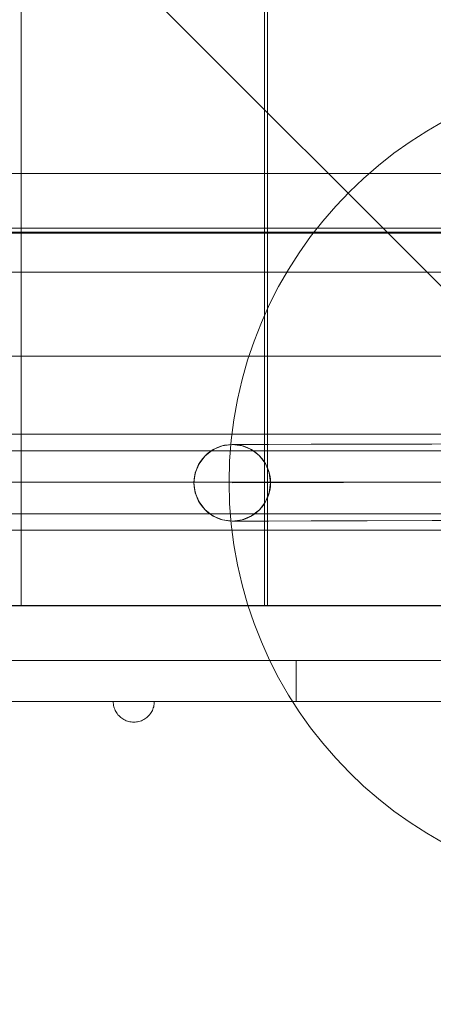
# Model space of a CAD drawing. Units: millimetres. Extents: x 809206 to 827482, y 29628 to 39436.
# Drawn here: x 822485 to 822636, y 33357 to 33717 of the extents above; entities that cross this region are included whole.
import ezdxf

# ---------------------------------------------------------------- set-up
doc = ezdxf.new("R2010")
doc.units = ezdxf.units.MM
doc.header["$MEASUREMENT"] = 0
doc.linetypes.add('Wipeout_Contour', pattern=[1000, 0, -1000])
doc.layers.add('strefa', color=7, linetype='Continuous')
doc.layers.add('strefa_Nr_pióra__7', color=7, linetype='Continuous', lineweight=18)
doc.layers.add('zestaw_Nr_pióra__7', color=7, linetype='Continuous', lineweight=18)
doc.styles.add('GENERATED_STYLE_1', font='txt')
doc.dimstyles.new('GENERATED_STYLE__1', dxfattribs={"dimtxt": 150, "dimasz": 114, "dimexe": 0.18, "dimexo": 300, "dimgap": 0.09, "dimtad": 1, "dimtih": 1, "dimtoh": 1, "dimdec": 0, "dimlfac": 0.1, "dimzin": 0, "dimdsep": 46, "dimtxsty": 'GENERATED_STYLE_1', "dimblk": 'ARROWHEAD_6', "dimblk1": 'ARROWHEAD_6', "dimblk2": 'ARROWHEAD_6', "dimcen": 0.09, "dimclrd": 7, "dimclre": 7, "dimclrt": 7, "dimazin": 0, "dimtfac": 1, "dimtdec": 4, "dimtmove": 0, "dimatfit": 3, "dimfxl": 0, "dimtolj": 1, "dimtzin": 0, "dimarcsym": 0})
doc.dimstyles.new('GENERATED_STYLE__2', dxfattribs={"dimtxt": 150, "dimasz": 114, "dimexe": 0.18, "dimexo": 300, "dimgap": 0.09, "dimtad": 1, "dimdec": 0, "dimlfac": 0.1, "dimzin": 0, "dimdsep": 46, "dimtxsty": 'GENERATED_STYLE_1', "dimblk": 'ARROWHEAD_6', "dimblk1": 'ARROWHEAD_6', "dimblk2": 'ARROWHEAD_6', "dimcen": 0.09, "dimclrd": 7, "dimclre": 7, "dimclrt": 7, "dimazin": 0, "dimtfac": 1, "dimtdec": 4, "dimtmove": 0, "dimatfit": 3, "dimfxl": 0, "dimtolj": 1, "dimtzin": 0, "dimarcsym": 0})

# ---------------------------------------------------------------- blocks, each defined once
blk = doc.blocks.new('*D1')
at = {"layer": 'strefa_Nr_pióra__7', "linetype": 'Continuous'}
for p, q in [((826866.99, 29627.73), (826866.99, 34493.59)), ((809296.19, 29627.73), (809296.19, 34490.72)), ((809356.19, 29800.23), (809236.19, 29680.23)), ((826806.99, 29680.23), (826926.99, 29800.23)), ((809206.19, 29740.23), (809296.19, 29740.23)), ((809296.19, 29740.23), (826866.99, 29740.23)), ((826866.99, 29740.23), (826956.99, 29740.23))]:
    blk.add_line(p, q, dxfattribs=at)
at = {"color": 254, "linetype": 'Wipeout_Contour', "lineweight": 0, "ltscale": 3274503.277542998}
blk.add_wipeout([(817812.11, 29757.22), (818351.06, 29757.22), (818351.06, 29933.25), (817812.11, 29933.25)], dxfattribs=at).dxf.layer = 'strefa'
at = {"layer": 'strefa_Nr_pióra__7', "insert": (817825.13, 29770.23), "char_height": 150, "attachment_point": 7, "style": 'GENERATED_STYLE_1'}
blk.add_mtext('\\A1;{\\fArial|b0|i0|c238|p38;1\xa0757}', dxfattribs=at)
blk = doc.blocks.new('ARROWHEAD_6')
at = {"color": 0, "linetype": 'Continuous', "lineweight": 0}
for p, q in [((-0.5, -0.5), (0.5, 0.5)), ((0, 0), (-1, 0))]:
    blk.add_line(p, q, dxfattribs=at)
blk = doc.blocks.new('*D3')
at = {"layer": 'strefa_Nr_pióra__7', "linetype": 'Continuous'}
for p, q in [((827369.3, 39345.9), (827369.3, 39435.9)), ((827429.3, 39285.9), (827309.3, 39405.9)), ((827481.8, 39345.9), (816991.59, 39345.9)), ((827369.3, 30411.29), (827369.3, 39345.9)), ((827309.3, 30471.29), (827429.3, 30351.29)), ((827481.8, 30411.29), (822371.12, 30411.29)), ((827369.3, 30321.29), (827369.3, 30411.29))]:
    blk.add_line(p, q, dxfattribs=at)
at = {"color": 254, "linetype": 'Wipeout_Contour', "lineweight": 0, "ltscale": 3311997.029174528}
blk.add_wipeout([(827352.32, 34694.83), (827352.32, 35062.36), (827176.28, 35062.36), (827176.28, 34694.83)], dxfattribs=at).dxf.layer = 'strefa'
at = {"layer": 'strefa_Nr_pióra__7', "insert": (827339.3, 34707.85), "char_height": 150, "attachment_point": 7, "rotation": 90, "style": 'GENERATED_STYLE_1'}
blk.add_mtext('\\A1;{\\fArial|b0|i0|c238|p38;893}', dxfattribs=at)

msp = doc.modelspace()

# ---------------------------------------------------------------- linework, layer by layer
at = {"layer": 'zestaw_Nr_pióra__7', "linetype": 'Continuous'}
for p, q in [((822755.3, 33502.64), (821855.25, 34402.69)), ((822485.18, 33601.52), (822485.18, 34311.51)), ((822574.26, 34311.5), (822574.17, 33601.51)), ((822575.23, 33601.52), (822575.23, 34311.51)), ((821855.51, 33660.47), (822542.19, 33660.47)), ((822542.19, 33660.47), (822755.34, 33660.47)), ((821855.27, 33640.47), (822755.48, 33640.58)), ((822755.34, 33640.47), (821855.27, 33640.47)), ((821855.25, 33638.7), (822755.3, 33638.7)), ((822755.48, 33639.08), (821855.27, 33638.97)), ((821855.36, 33624.36), (822752.97, 33624.36)), ((822485.18, 33502.63), (822485.18, 33601.52)), ((822574.17, 33601.51), (822574.17, 33502.63)), ((822575.23, 33502.63), (822575.23, 33601.52)), ((821855.25, 33593.7), (822755.3, 33593.7)), ((822656.66, 33565.15), (821946.66, 33565.15)), ((822555.37, 33559.55), (822558.74, 33560.96)), ((822558.74, 33560.96), (822562.36, 33561.44)), ((822565.72, 33561.45), (822562.36, 33561.44)), ((822562.36, 33561.44), (822565.99, 33560.97)), ((822575.56, 33561.47), (822565.72, 33561.45)), ((822565.99, 33560.97), (822569.37, 33559.58)), ((822591.21, 33561.51), (822575.56, 33561.47)), ((822611.61, 33561.55), (822591.21, 33561.51)), ((822635.37, 33561.6), (822611.61, 33561.55)), ((822660.86, 33561.66), (822635.37, 33561.6)), ((822656.66, 33559.15), (821946.66, 33559.15)), ((822552.47, 33557.32), (822555.37, 33559.55)), ((822569.37, 33559.58), (822572.27, 33557.36)), ((822572.27, 33557.36), (822574.5, 33554.47)), ((822548.86, 33551.04), (822550.25, 33554.42)), ((822550.25, 33554.42), (822552.47, 33557.32)), ((822574.5, 33554.47), (822575.91, 33551.1)), ((822548.39, 33547.41), (822548.86, 33551.04)), ((822575.91, 33551.1), (822576.39, 33547.47)), ((822656.66, 33547.65), (821946.66, 33547.65)), ((822548.88, 33543.79), (822548.39, 33547.41)), ((822631.23, 33547.65), (822551.23, 33547.65)), ((822660.89, 33547.66), (822562.39, 33547.44)), ((822576.39, 33547.47), (822575.92, 33543.85)), ((822550.28, 33540.42), (822548.88, 33543.79)), ((822575.92, 33543.85), (822574.53, 33540.47)), ((822552.52, 33537.52), (822550.28, 33540.42)), ((822574.53, 33540.47), (822572.31, 33537.57)), ((822656.66, 33536.15), (821946.66, 33536.15)), ((822555.42, 33535.3), (822552.52, 33537.52)), ((822572.31, 33537.57), (822569.42, 33535.33)), ((822558.8, 33533.91), (822555.42, 33535.3)), ((822562.42, 33533.44), (822558.8, 33533.91)), ((822566.05, 33533.93), (822562.42, 33533.44)), ((822565.78, 33533.45), (822562.42, 33533.44)), ((822575.62, 33533.47), (822565.78, 33533.45)), ((822569.42, 33535.33), (822566.05, 33533.93)), ((822591.27, 33533.51), (822575.62, 33533.47)), ((822611.67, 33533.55), (822591.27, 33533.51)), ((822635.43, 33533.6), (822611.67, 33533.55)), ((822660.92, 33533.66), (822635.43, 33533.6)), ((821946.66, 33530.15), (822656.66, 33530.15)), ((821855.25, 33502.64), (822755.3, 33502.64)), ((822574.17, 33502.63), (822485.18, 33502.63)), ((822664.23, 33502.63), (822575.23, 33502.63)), ((822585.68, 33467.47), (822585.68, 33482.47)), ((822518.91, 33467), (822518.89, 33467.47)), ((822518.89, 33467.47), (822518.91, 33467.47)), ((822518.91, 33467.47), (822518.95, 33467.47)), ((822518.95, 33467.47), (822519.03, 33467.47)), ((822519.03, 33467.47), (822519.13, 33467.47)), ((822519.13, 33467.47), (822519.26, 33467.47)), ((822519.26, 33467.47), (822519.42, 33467.47)), ((822519.42, 33467.47), (822519.61, 33467.47)), ((822519.61, 33467.47), (822519.82, 33467.47)), ((822519.82, 33467.47), (822520.06, 33467.47)), ((822520.06, 33467.47), (822520.33, 33467.47)), ((822520.33, 33467.47), (822520.61, 33467.47)), ((822520.61, 33467.47), (822520.93, 33467.47)), ((822520.93, 33467.47), (822521.26, 33467.47)), ((822521.26, 33467.47), (822521.61, 33467.47)), ((822521.61, 33467.47), (822521.98, 33467.47)), ((822521.98, 33467.47), (822522.37, 33467.47)), ((822522.37, 33467.47), (822522.78, 33467.47)), ((822522.78, 33467.47), (822523.2, 33467.47)), ((822523.2, 33467.47), (822523.63, 33467.47)), ((822523.63, 33467.47), (822524.08, 33467.47)), ((822524.08, 33467.47), (822524.53, 33467.47)), ((822524.53, 33467.47), (822524.99, 33467.47)), ((822524.99, 33467.47), (822525.45, 33467.47)), ((822525.45, 33467.47), (822525.92, 33467.47)), ((822525.92, 33467.47), (822526.39, 33467.47)), ((822526.39, 33467.47), (822526.86, 33467.47)), ((822526.86, 33467.47), (822527.33, 33467.47)), ((822527.33, 33467.47), (822527.8, 33467.47)), ((822527.8, 33467.47), (822528.26, 33467.47)), ((822528.26, 33467.47), (822528.71, 33467.47)), ((822528.71, 33467.47), (822529.15, 33467.47)), ((822529.15, 33467.47), (822529.59, 33467.47)), ((822529.59, 33467.47), (822530.01, 33467.47)), ((822530.01, 33467.47), (822530.41, 33467.47)), ((822530.41, 33467.47), (822530.8, 33467.47)), ((822530.8, 33467.47), (822531.17, 33467.47)), ((822531.17, 33467.47), (822531.53, 33467.47)), ((822531.53, 33467.47), (822531.86, 33467.47)), ((822531.86, 33467.47), (822532.17, 33467.47)), ((822532.17, 33467.47), (822532.46, 33467.47)), ((822532.46, 33467.47), (822532.73, 33467.47)), ((822532.73, 33467.47), (822532.97, 33467.47)), ((822532.97, 33467.47), (822533.18, 33467.47)), ((822533.18, 33467.47), (822533.37, 33467.47)), ((822533.37, 33467.47), (822533.53, 33467.47)), ((822533.53, 33467.47), (822533.66, 33467.47)), ((822533.66, 33467.47), (822533.76, 33467.47)), ((822533.76, 33467.47), (822533.83, 33467.47)), ((822533.83, 33467.47), (822533.88, 33467.47)), ((822533.88, 33467), (822533.89, 33467.47)), ((822533.88, 33467.47), (822533.89, 33467.47)), ((822518.95, 33466.53), (822518.91, 33467)), ((822519.03, 33466.07), (822518.95, 33466.53)), ((822519.13, 33465.61), (822519.03, 33466.07)), ((822519.26, 33465.16), (822519.13, 33465.61)), ((822519.42, 33464.71), (822519.26, 33465.16)), ((822519.61, 33464.28), (822519.42, 33464.71)), ((822519.82, 33463.86), (822519.61, 33464.28)), ((822520.06, 33463.46), (822519.82, 33463.86)), ((822532.73, 33463.46), (822532.97, 33463.86)), ((822532.97, 33463.86), (822533.18, 33464.28)), ((822533.18, 33464.28), (822533.37, 33464.71)), ((822533.37, 33464.71), (822533.53, 33465.16)), ((822533.53, 33465.16), (822533.66, 33465.61)), ((822533.66, 33465.61), (822533.76, 33466.07)), ((822533.76, 33466.07), (822533.83, 33466.53)), ((822533.83, 33466.53), (822533.88, 33467)), ((822520.33, 33463.07), (822520.06, 33463.46)), ((822520.61, 33462.69), (822520.33, 33463.07)), ((822520.93, 33462.34), (822520.61, 33462.69)), ((822521.26, 33462.01), (822520.93, 33462.34)), ((822521.61, 33461.7), (822521.26, 33462.01)), ((822521.98, 33461.41), (822521.61, 33461.7)), ((822522.37, 33461.14), (822521.98, 33461.41)), ((822522.78, 33460.9), (822522.37, 33461.14)), ((822523.2, 33460.69), (822522.78, 33460.9)), ((822523.63, 33460.5), (822523.2, 33460.69)), ((822524.08, 33460.34), (822523.63, 33460.5)), ((822524.53, 33460.21), (822524.08, 33460.34)), ((822524.99, 33460.11), (822524.53, 33460.21)), ((822527.8, 33460.11), (822528.26, 33460.21)), ((822528.26, 33460.21), (822528.71, 33460.34)), ((822528.71, 33460.34), (822529.15, 33460.5)), ((822529.15, 33460.5), (822529.59, 33460.69)), ((822529.59, 33460.69), (822530.01, 33460.9)), ((822530.01, 33460.9), (822530.41, 33461.14)), ((822530.41, 33461.14), (822530.8, 33461.41)), ((822530.8, 33461.41), (822531.17, 33461.7)), ((822531.17, 33461.7), (822531.53, 33462.01)), ((822531.53, 33462.01), (822531.86, 33462.34)), ((822531.86, 33462.34), (822532.17, 33462.69)), ((822532.17, 33462.69), (822532.46, 33463.07)), ((822532.46, 33463.07), (822532.73, 33463.46)), ((822525.45, 33460.03), (822524.99, 33460.11)), ((822525.92, 33459.99), (822525.45, 33460.03)), ((822526.39, 33459.97), (822525.92, 33459.99)), ((822526.39, 33459.97), (822526.86, 33459.99)), ((822526.86, 33459.99), (822527.33, 33460.03)), ((822527.33, 33460.03), (822527.8, 33460.11))]:
    msp.add_line(p, q, dxfattribs=at)
at = {"layer": 'zestaw_Nr_pióra__7', "linetype": 'Continuous', "flags": 128}
for points in [[(823566.53, 33502.47), (819323.41, 33502.47)], [(823566.53, 33482.47), (819323.41, 33482.47)], [(822585.68, 33482.47), (821652.28, 33482.47)], [(823069.85, 33482.47), (822585.68, 33482.47)], [(822585.68, 33467.47), (821652.28, 33467.47)], [(823069.85, 33467.47), (822585.68, 33467.47)]]:
    msp.add_lwpolyline(points, dxfattribs=at)
at = {"layer": 'zestaw_Nr_pióra__7', "linetype": 'Continuous'}
msp.add_circle((822562.39, 33547.44), 14, dxfattribs=at)
for start, end in [(0, 180), (180, 0)]:
    msp.add_arc((822711.23, 33547.65), 150, start, end, dxfattribs=at)

# ---------------------------------------------------------------- next in the draw order: dimensions: what is measured, and where the dimension line sits
at = {"layer": 'strefa', "linetype": 'Continuous'}
dim = msp.add_linear_dim(base=(826866.99, 29740.23), p1=(809296.19, 34790.72), p2=(826866.99, 34793.59), dimstyle='GENERATED_STYLE__1', dxfattribs=at)
dim.commit()
dim.dimension.update_dxf_attribs({"geometry": '*D1', "text_midpoint": (818081.59, 29845.23), "dimtype": 160})

# ---------------------------------------------------------------- next in the draw order: dimensions: what is measured, and where the dimension line sits
dim = msp.add_linear_dim(base=(827369.3, 39345.9), p1=(822071.12, 30411.29), p2=(816691.59, 39345.9), angle=90, dimstyle='GENERATED_STYLE__2', dxfattribs=at)
dim.commit()
dim.dimension.update_dxf_attribs({"geometry": '*D3', "text_midpoint": (827264.3, 34878.59), "dimtype": 160, "text_rotation": 90})

doc.saveas('drawing.dxf')
